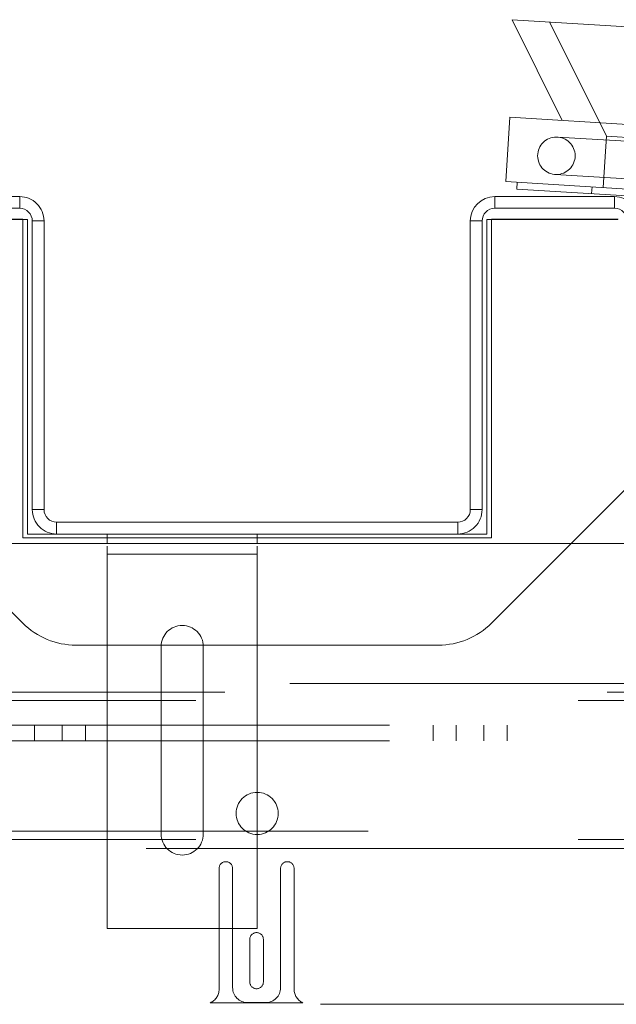
# Paper-space layout 'Top Level(2)' of a CAD drawing. Units: inches. Extents: x 0.1 to 11.1, y 0.2 to 8.4.
# Drawn here: x 3.3 to 3.4, y 2.3 to 2.6 of the extents above; entities that cross this region are included whole.
import ezdxf

# ---------------------------------------------------------------- set-up
doc = ezdxf.new("R2010")
doc.units = ezdxf.units.IN
doc.header["$MEASUREMENT"] = 0
doc.linetypes.add('HIDDEN', pattern=[0.07500000000000001, 0.05, -0.025])

psp = doc.layouts.new('Top Level(2)')

# ---------------------------------------------------------------- hatches: boundary and pattern name
at = {"linetype": 'Continuous', "lineweight": 0}
h = psp.add_hatch(dxfattribs=at)
h.set_pattern_fill('ANSI32', style=0)
h.set_pattern_definition([(45, (0, 0), (-0.2651650429449553, 0.2651650429449554), []), (45, (0.176776695, 0), (-0.2651650429449553, 0.2651650429449554), [])])
edge = h.paths.add_edge_path(flags=0)
edge.add_line((3.2525625506274, 2.501747030204855), (3.2525625506274, 2.476256834126425))
edge.add_line((3.2525625506274, 2.476256834126425), (3.25564098199995, 2.476256834126424))
edge.add_line((3.25564098199995, 2.476256834126424), (3.255640981999949, 2.501747030204855))
edge.add_arc((3.258935099647008, 2.501747030204855), 0.003294117647058824, 90.00000000000688, 180, ccw=False)
edge.add_line((3.258935099647007, 2.505041147851915), (3.290307648666616, 2.505041147851914))
edge.add_arc((3.290307648666617, 2.501747030204855), 0.003294117647058824, -7.958078640513122e-13, 90.00000000001472, ccw=False)
edge.add_line((3.293601766313675, 2.501747030204855), (3.293601766313675, 2.426256834126424))
edge.add_arc((3.299974315333283, 2.426256834126424), 0.006372549019607843, 180, 270.0000000000008)
edge.add_line((3.299974315333283, 2.419884285106816), (3.404876276117596, 2.419884285106816))
edge.add_arc((3.404876276117596, 2.426256834126424), 0.006372549019607843, 270.0000000000008, 360.0000000000168)
edge.add_line((3.411248825137204, 2.426256834126426), (3.411248825137204, 2.501747030204857))
edge.add_arc((3.414542942784263, 2.501747030204857), 0.003294117647058824, 90.00000000001472, 180, ccw=False)
edge.add_line((3.414542942784262, 2.505041147851916), (3.44591549180387, 2.505041147851916))
edge.add_arc((3.44591549180387, 2.501747030204857), 0.003294117647058824, -7.958078640513122e-13, 89.9999999999992, ccw=False)
edge.add_line((3.449209609450929, 2.501747030204857), (3.449209609450929, 2.476256834126425))
edge.add_line((3.449209609450929, 2.476256834126425), (3.45228804082348, 2.476256834126425))
edge.add_line((3.45228804082348, 2.476256834126425), (3.452288040823479, 2.501747030204858))
edge.add_arc((3.44591549180387, 2.501747030204857), 0.006372549019607843, 7.9856388309971e-12, 90)
edge.add_line((3.44591549180387, 2.508119579224465), (3.414542942784262, 2.508119579224465))
edge.add_arc((3.414542942784263, 2.501747030204857), 0.006372549019607843, 90.00000000000799, 180)
edge.add_line((3.408170393764655, 2.501747030204857), (3.408170393764654, 2.426256834126424))
edge.add_arc((3.404876276117596, 2.426256834126424), 0.003294117647058824, 270, 360, ccw=False)
edge.add_line((3.404876276117596, 2.422962716479365), (3.299974315333283, 2.422962716479365))
edge.add_arc((3.299974315333283, 2.426256834126424), 0.003294117647058824, 180, 270, ccw=False)
edge.add_line((3.296680197686224, 2.426256834126424), (3.296680197686224, 2.501747030204855))
edge.add_arc((3.290307648666617, 2.501747030204855), 0.006372549019607843, 0, 90.00000000000799)
edge.add_line((3.290307648666616, 2.508119579224463), (3.258935099647007, 2.508119579224464))
edge.add_arc((3.258935099647008, 2.501747030204855), 0.006372549019607843, 90.00000000000401, 180)

# ---------------------------------------------------------------- linework, layer by layer
at = {"color": 7, "linetype": 'Continuous', "lineweight": 15}
for p, q in [((3.432226467236657, 2.528024726109535), (3.419093284657677, 2.554365815244882)), ((3.481732219345074, 2.550534653875967), (3.419093284657677, 2.554365815244882)), ((3.417497131885769, 2.512031354561135), (3.418526577846553, 2.528862647240405)), ((3.480176080102028, 2.525092002151488), (3.418526577846553, 2.528862647240405)), ((3.479146634141244, 2.508260709472217), (3.417497131885769, 2.512031354561135)), ((3.420325089752537, 2.510090385682934), (3.420432822469363, 2.511851800033091)), ((3.290307648666616, 2.508119579224463), (3.258935099647007, 2.508119579224464)), ((3.414542942784262, 2.508119579224465), (3.44591549180387, 2.508119579224465)), ((3.479038901424418, 2.506499295122061), (3.420325089752537, 2.510090385682934)), ((3.290307648666616, 2.505041147851914), (3.258935099647007, 2.505041147851915)), ((3.414542942784262, 2.505041147851916), (3.44591549180387, 2.505041147851916)), ((3.258056812542823, 2.502181201792651), (3.291150785921518, 2.502181201792651)), ((3.291150785921518, 2.502181201792651), (3.291150785921518, 2.418847868459317)), ((3.292376276117595, 2.502087384939041), (3.291150785921518, 2.502087384939041)), ((3.292376276117595, 2.502087384939041), (3.292376276117595, 2.419884285106816)), ((3.293601766313675, 2.501747030204855), (3.293601766313675, 2.426256834126424)), ((3.296680197686224, 2.501747030204855), (3.296680197686224, 2.426256834126424)), ((3.408170393764654, 2.426256834126424), (3.408170393764655, 2.501747030204857)), ((3.411248825137204, 2.426256834126426), (3.411248825137204, 2.501747030204857)), ((3.412474315333282, 2.419884285106816), (3.412474315333282, 2.50208738493904)), ((3.413699805529361, 2.50208738493904), (3.412474315333282, 2.50208738493904)), ((3.413699805529361, 2.50218120179265), (3.44679377890808, 2.50218120179265)), ((3.413699805529361, 2.418847868459317), (3.413699805529361, 2.50218120179265)), ((3.466371548512128, 2.449238870286602), (3.434536664449753, 2.417403986224226)), ((3.404876276117596, 2.422962716479365), (3.299974315333283, 2.422962716479365)), ((3.291150785921518, 2.418847868459317), (3.31320960945093, 2.418847868459317)), ((3.292376276117595, 2.419884285106816), (3.299974315333283, 2.419884285106816)), ((3.404876276117596, 2.419884285106816), (3.299974315333283, 2.419884285106816)), ((3.31320960945093, 2.417403986224226), (3.31320960945093, 2.419884285106816)), ((3.352425295725439, 2.417403986224226), (3.352425295725439, 2.419884285106816)), ((3.352425295725439, 2.418847868459317), (3.413699805529361, 2.418847868459317)), ((3.404876276117596, 2.419884285106816), (3.412474315333282, 2.419884285106816)), ((4.336405687882302, 2.417403986224226), (2.368954707490145, 2.417403986224226))]:
    psp.add_line(p, q, dxfattribs=at)
at = {"color": 7, "linetype": 'HIDDEN', "lineweight": 0}
for p, q in [((3.428878919936322, 2.553767300151403), (3.443761897860831, 2.52391666449997)), ((3.479906748309962, 2.520688466276098), (3.430978571916727, 2.523681041743493)), ((3.443761897860831, 2.52391666449997), (3.442939783610248, 2.51047521531809)), ((3.479968748391825, 2.521702158654098), (3.443761897860831, 2.52391666449997)), ((3.430380056823249, 2.513895406464846), (3.479308233216483, 2.510902830997451)), ((3.440004093026654, 2.510654769846133), (3.439896360309828, 2.508893355495977)), ((3.290307648666616, 2.505041147851915), (3.290307648666616, 2.508119579224464)), ((3.414542942784262, 2.505041147851915), (3.414542942784262, 2.508119579224464)), ((3.44591549180387, 2.505041147851915), (3.44591549180387, 2.508119579224464)), ((3.291150785921518, 2.502087384939041), (3.258062550627403, 2.502087384939041)), ((3.293601766313675, 2.501747030204855), (3.296680197686224, 2.501747030204855)), ((3.411248825137203, 2.501747030204856), (3.408170393764654, 2.501747030204856)), ((3.446788040823499, 2.502087384939039), (3.413699805529361, 2.50208738493904)), ((3.296680197686224, 2.426256834126424), (3.293601766313675, 2.426256834126424)), ((3.408170393764655, 2.426256834126424), (3.411248825137203, 2.426256834126426)), ((3.299974315333283, 2.422962716479365), (3.299974315333283, 2.419884285106816)), ((3.404876276117596, 2.422962716479366), (3.404876276117596, 2.419884285106816)), ((3.31320960945093, 2.418847868459317), (3.352425295725439, 2.418847868459317)), ((3.291150785921518, 2.396567127303834), (3.270313927001125, 2.417403986224226)), ((3.31320960945093, 2.316747030204855), (3.31320960945093, 2.417403986224226)), ((3.352425295725439, 2.316747030204855), (3.352425295725439, 2.417403986224226)), ((3.434536664449753, 2.417403986224226), (3.41369980552936, 2.396567127303834)), ((3.31320960945093, 2.414609775302895), (3.352425295725439, 2.414609775302895)), ((3.399834966682565, 2.390824123013374), (3.305015624768313, 2.390824123013374)), ((3.327307648666616, 2.390472520400934), (3.327307648666616, 2.341452912557797)), ((3.338327256509753, 2.341452912557797), (3.338327256509753, 2.390472520400934)), ((2.360929185905369, 2.380827896180526), (4.343921405545509, 2.380827896180526)), ((2.368954707490145, 2.380827896180526), (4.336405687882302, 2.380827896180526)), ((4.343921405545509, 2.378498603254264), (2.360929185905369, 2.378498603254264)), ((4.336405687882302, 2.376321823555318), (2.368954707490146, 2.376321823555317)), ((3.087041445171738, 2.369929226110718), (3.560080660858013, 2.369929226110718)), ((3.294210872293912, 2.365811579051895), (3.294210872293912, 2.369929226110718)), ((3.301440645500545, 2.369929226110718), (3.301440645500545, 2.365811579051895)), ((3.307506512496017, 2.365811579051895), (3.307506512496017, 2.369929226110718)), ((3.398439122945498, 2.369929226110718), (3.398439122945498, 2.365811579051895)), ((3.404504989940972, 2.365811579051895), (3.404504989940972, 2.369929226110718)), ((3.411734763147603, 2.369929226110718), (3.411734763147603, 2.365811579051895)), ((3.417800630143076, 2.365811579051895), (3.417800630143076, 2.369929226110718)), ((3.087041445171738, 2.365811579051895), (3.560080660858013, 2.365811579051895)), ((4.381444903568576, 2.342189464304958), (2.323405687882301, 2.342189464304958)), ((4.336405687882302, 2.340012684606012), (2.368954707490146, 2.340012684606012)), ((2.323405687882301, 2.33768339167975), (4.381444903568576, 2.33768339167975)), ((2.368954707490145, 2.33768339167975), (4.336405687882302, 2.33768339167975)), ((3.342464511411714, 2.30087169840769), (3.342464511411714, 2.33244032585867)), ((3.34599392317642, 2.33244032585867), (3.34599392317642, 2.301263855270435)), ((3.358542942784263, 2.301263855270435), (3.358542942784263, 2.33244032585867)), ((3.362072354548968, 2.33244032585867), (3.362072354548968, 2.30087169840769)), ((3.31320960945093, 2.316747030204855), (3.352425295725439, 2.316747030204855)), ((3.350503727097988, 2.30273444350573), (3.350503727097988, 2.313910914093964)), ((3.354033138862694, 2.313910914093964), (3.354033138862694, 2.30273444350573)), ((2.368954707490145, 2.296910914093965), (4.336405687882302, 2.296910914093965)), ((3.364368008475116, 2.29730307095671), (3.340168857485567, 2.29730307095671)), ((3.349915491803871, 2.297342286642984), (3.354621374156812, 2.297342286642984))]:
    psp.add_line(p, q, dxfattribs=at)
for centre, radius in [((3.430679314369988, 2.518788224104169), 0.004901960784313634), ((3.352425295725439, 2.346824123013374), 0.005509803921568857)]:
    psp.add_circle(centre, radius, dxfattribs=at)
at = {"color": 7, "linetype": 'Continuous', "lineweight": 15}
for centre, radius, start, end in [((3.290307648666617, 2.501747030204855), 0.00637254901960782, 0, 90.00000000000799), ((3.414542942784263, 2.501747030204857), 0.00637254901960782, 90.00000000000799, 180), ((3.44591549180387, 2.501747030204857), 0.006372549019608265, 6.438227854032015e-11, 90), ((3.290307648666617, 2.501747030204855), 0.00329411764705867, 0, 90.00000000001546), ((3.414542942784263, 2.501747030204857), 0.003294117647059114, 90.00000000001546, 180), ((3.44591549180387, 2.501747030204857), 0.003294117647059114, 1.235872676225715e-10, 90), ((3.299974315333283, 2.426256834126424), 0.006372549019608265, 180, 270.0000000000008), ((3.299974315333283, 2.426256834126424), 0.003294117647059114, 180, 270.0000000000008), ((3.404876276117596, 2.426256834126424), 0.00329411764705867, 270.0000000000008, 1.235872676225882e-10), ((3.404876276117596, 2.426256834126424), 0.00637254901960782, 270.0000000000008, 6.585126477647456e-11)]:
    psp.add_arc(centre, radius, start, end, dxfattribs=at)
at = {"color": 7, "linetype": 'HIDDEN', "lineweight": 0}
for centre, radius, start, end in [((3.305015624768313, 2.410431966150628), 0.01960784313725485, 224.999999999999, 270.0000000000008), ((3.332817452588184, 2.390472520400934), 0.005509803921568857, 0, 179.9999999999994), ((3.399834966682565, 2.410431966150628), 0.01960784313725454, 270.0000000000008, 315.0000000000017), ((3.332817452588184, 2.341452912557797), 0.005509803921568857, 180, 0), ((3.344229217294067, 2.33244032585867), 0.001764705882353113, 0, 180), ((3.360307648666616, 2.33244032585867), 0.001764705882353113, 0, 180), ((3.352268432980341, 2.313910914093964), 0.001764705882353557, 0, 180), ((3.352268432980341, 2.30273444350573), 0.001764705882353557, 180, 0), ((3.338542942784263, 2.30087169840769), 0.003921568627450966, 294.494648471415, 0), ((3.349915491803871, 2.301263855270435), 0.003921568627451411, 180.0000000000073, 270.0000000000008), ((3.354621374156812, 2.301263855270435), 0.003921568627451411, 270.0000000000008, 359.9999999999943), ((3.365993923176419, 2.30087169840769), 0.003921568627450966, 179.9999999999935, 245.5053515285839)]:
    psp.add_arc(centre, radius, start, end, dxfattribs=at)

doc.saveas('drawing.dxf')
